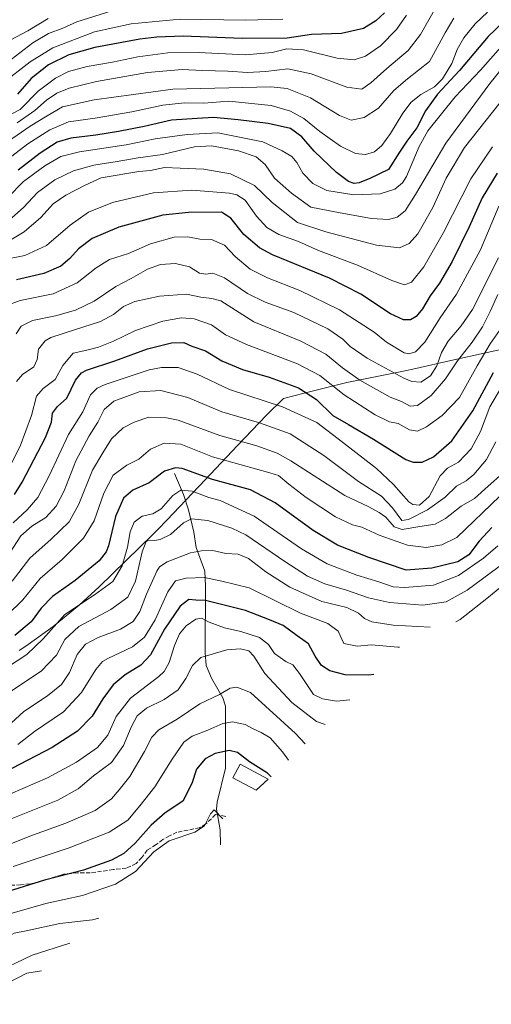
# Model space of a CAD drawing. Units: metres. Extents: x 630355 to 631757, y 4782007 to 4782917.
# Drawn here: x 630723 to 630907, y 4782328 to 4782712 of the extents above; entities that cross this region are included whole.
import ezdxf

# ---------------------------------------------------------------- set-up
doc = ezdxf.new("R2010")
doc.units = ezdxf.units.M
doc.header["$MEASUREMENT"] = 0
doc.linetypes.add('DGN Style 3', pattern=[2.307223, 1.648017, -0.659207])
for name, color, linetype, lineweight in [('Corriente natural lineal', 142, 'Continuous', 13), ('Curva de nivel maestra', 30, 'Continuous', 30), ('Curva de nivel normal', 30, 'Continuous', 0), ('Edificación Cxs', 1, 'Continuous', 13), ('Pastizal CxS', 92, 'Continuous', 0), ('Senda', 7, 'DGN Style 3', 0)]:
    doc.layers.add(name, color=color, linetype=linetype, lineweight=lineweight)

msp = doc.modelspace()

# ---------------------------------------------------------------- linework, layer by layer
at = {"layer": 'Corriente natural lineal', "color": 142, "linetype": 'Continuous', "lineweight": 13}
msp.add_polyline3d([(630783, 4782535, 675.1025), (630786.4715, 4782526.7925, 670.7321), (630788.4346, 4782520.7658, 668.0534), (630790.5409, 4782512.1432, 664.3186), (630791.4509, 4782506.1868, 662.0187), (630794.758, 4782496.8998, 657.4498), (630795.0463, 4782491.0192, 654.3443), (630794.9581, 4782464.9826, 641.5605), (630795.3739, 4782460.1549, 639.9061), (630797.3813, 4782455.1579, 638.0307), (630801.8917, 4782447.4831, 635.3229), (630802.8326, 4782444.2626, 634.1488), (630802.8629, 4782420.0539, 623.7224), (630799.6011, 4782406.7596, 622.0141), (630799.2998, 4782404.0078, 621.4843), (630800.851, 4782395.9298, 619.1955), (630800.9108, 4782390.1453, 616.7737)], dxfattribs=at)
at = {"layer": 'Curva de nivel maestra', "color": 30, "linetype": 'Continuous', "lineweight": 30, "flags": 128}
for points, elevation in [([(630864.94, 4782714.6801), (630861.56, 4782711.5201), (630856.72, 4782708.5401), (630848.08, 4782706.6401), (630836.38, 4782706.2401), (630826.94, 4782704.8401), (630809.38, 4782704.7401), (630786.4, 4782705.5901), (630776.07, 4782705.1501), (630769.41, 4782704.3901), (630751.94, 4782701.1301), (630741.83, 4782698.3601), (630733.84, 4782694.4701), (630727.13, 4782689.0601), (630721.73, 4782683.0301)], 775), ([(630911.1, 4782711.0701), (630905.27, 4782705.4201), (630894.12, 4782692.2001), (630885.57, 4782683.0101), (630880.81, 4782676.4801), (630877.54, 4782669.8401), (630873.55, 4782664.6701), (630870.77, 4782660.3301), (630866.4, 4782653.6501), (630859.22, 4782650.1201), (630854.97, 4782648.4401), (630852.99, 4782648.0901), (630850.78, 4782648.9201), (630846.19, 4782652.4401), (630837.48, 4782660.8001), (630832.68, 4782666.3801), (630828.18, 4782669.5601), (630819.48, 4782671.5901), (630807.85, 4782673.0201), (630798.14, 4782673.8301), (630791.84, 4782673.5101), (630781.82, 4782672.8001), (630771.1, 4782670.4001), (630761.12, 4782668.3601), (630752.33, 4782666.9801), (630742.52, 4782665.8701), (630737.22, 4782664.2201), (630730.57, 4782660.0201), (630721.95, 4782653.3301)], 750), ([(630908.79, 4782652.1401), (630902.93, 4782642.5601), (630897.85, 4782631.1801), (630891.28, 4782617.6901), (630886.32, 4782609.2801), (630882.72, 4782604.3401), (630879.74, 4782599.2101), (630877.19, 4782596.1901), (630874.98, 4782594.9801), (630872.33, 4782594.8901), (630867.21, 4782597.3401), (630855.68, 4782605.0101), (630843.4, 4782611.1701), (630821.21, 4782620.3401), (630816.07, 4782623.0301), (630810.03, 4782628.2901), (630804.94, 4782634.5601), (630801.31, 4782636.9101), (630788.38, 4782636.8601), (630778.49, 4782635.8301), (630761.26, 4782631.0601), (630750.86, 4782626.6801), (630745.53, 4782622.6701), (630742.22, 4782618.8701), (630738.6, 4782615.8301), (630732.07, 4782613.0801), (630721.4, 4782610.6001)], 725), ([(630720.53, 4782526.8401), (630723.63, 4782531.6201), (630732.7, 4782549.1001), (630735.07, 4782555.0201), (630735.43, 4782558.5401), (630737.4, 4782561.0901), (630740.99, 4782564.3501), (630744.42, 4782571.4601), (630746.73, 4782574.2801), (630748.72, 4782575.2701), (630759.67, 4782579.0001), (630772.41, 4782583.6901), (630781.83, 4782585.9801), (630786.68, 4782586.0401), (630789.74, 4782584.7001), (630795.07, 4782582.8601), (630801.4, 4782578.9201), (630809.48, 4782575.5301), (630819.91, 4782572.6101), (630831.31, 4782568.3801), (630838.37, 4782563.8901), (630844.71, 4782557.5901), (630850.86, 4782554.0601), (630860.59, 4782548.3301), (630873.23, 4782540.4801), (630876.06, 4782539.4001), (630879.54, 4782539.4401), (630883.96, 4782541.5401), (630891.17, 4782547.7101), (630899.31, 4782559.4201), (630907.35, 4782574.3401)], 700), ([(630906.77, 4782513.9901), (630901.79, 4782508.6501), (630897.8, 4782503.3301), (630893.5, 4782500.5401), (630883.3, 4782498.0501), (630873.39, 4782497.3001), (630858.82, 4782502.1901), (630846.6, 4782507.0301), (630837.04, 4782512.7501), (630822.3, 4782523.5501), (630812.64, 4782528.5601), (630797.86, 4782532.6801), (630786.03, 4782536.8901), (630783.36, 4782537.2401), (630779.14, 4782535.9301), (630773.16, 4782531.3401), (630766.71, 4782528.5501), (630763.03, 4782525.3601), (630760.02, 4782518.1901), (630757.22, 4782506.8001), (630756.39, 4782504.4101), (630753.57, 4782500.8801), (630744.27, 4782493.2001), (630735.43, 4782487.0301), (630730.94, 4782482.5001), (630727.06, 4782477.1701), (630720.73, 4782471.7701)], 675), ([(630860.75, 4782456.5801), (630858.78, 4782456.2801), (630849.6, 4782456.4501), (630843.6, 4782458.0501), (630840.28, 4782460.0801), (630837.88, 4782463.7801), (630835.27, 4782468.5901), (630830.84, 4782471.6901), (630825.41, 4782475.6701), (630820.08, 4782477.9201), (630810.7, 4782481.5101), (630795.02, 4782485.4901), (630791.33, 4782485.6201), (630788.58, 4782485.8301), (630785.16, 4782483.2501), (630779.1, 4782474.3201), (630773.58, 4782464.3201), (630769.87, 4782460.2601), (630763.69, 4782456.4501), (630759.07, 4782452.5001), (630755.07, 4782447.1001), (630750.84, 4782440.3701), (630745.11, 4782434.5401), (630735.31, 4782428.0601), (630719.51, 4782419.9401)], 650), ([(630820.71, 4782416.7001), (630819.24, 4782418.0401), (630812.28, 4782422.5101), (630807.5, 4782426.2101), (630804.26, 4782426.9401), (630798.8, 4782425.7301), (630794.92, 4782423.6901), (630791.58, 4782419.6301), (630789.76, 4782414.1201), (630786.18, 4782407.1501), (630779.35, 4782402.6001), (630773.85, 4782397.8401), (630767.62, 4782390.7601), (630763.18, 4782386.7601), (630758.44, 4782384.2101), (630747.55, 4782380.2801), (630732.33, 4782376.3201), (630714.22, 4782370.8001)], 625)]:
    msp.add_lwpolyline(points, dxfattribs=dict(at, elevation=elevation))
at = {"layer": 'Curva de nivel normal', "color": 30, "linetype": 'Continuous', "lineweight": 0, "flags": 128}
for points, elevation in [([(630884.94, 4782716.83), (630878.87, 4782706.26), (630874.12, 4782700.01), (630865.84, 4782693.01), (630859.58, 4782687.35), (630855.98, 4782684.96), (630850.24, 4782685.69), (630836.31, 4782690.91), (630827.24, 4782692.84), (630818.55, 4782691.82), (630811.44, 4782691.38), (630803.72, 4782691.89), (630793.96, 4782692.2), (630785.95, 4782692.61), (630772.41, 4782691.4), (630752.58, 4782687.95), (630741.89, 4782685.34), (630737.07, 4782683.32), (630733.04, 4782680.62), (630728.53, 4782676.62), (630721.64, 4782671.82)], 765), ([(630905.07, 4782715.01), (630900.21, 4782710.35), (630895.87, 4782705.01), (630893.23, 4782700.43), (630891.08, 4782694.92), (630887.5, 4782688.99), (630884.34, 4782685.9), (630879.09, 4782682.8), (630875.23, 4782679.85), (630871.97, 4782675.56), (630867.27, 4782667.68), (630863.9, 4782662.95), (630860.96, 4782660.51), (630857.51, 4782659.38), (630853.54, 4782659.81), (630847.78, 4782662.72), (630839.64, 4782668.45), (630833.36, 4782673.47), (630828.2, 4782676.4), (630820.69, 4782678.61), (630804.16, 4782680.19), (630794.38, 4782679.51), (630786.82, 4782679.56), (630778.4, 4782678.7), (630766.4, 4782676.08), (630752.04, 4782673.67), (630741.62, 4782672.18), (630734.37, 4782669.08), (630725.83, 4782663.57), (630710.97, 4782652.34)], 755), ([(630891.86, 4782712.67), (630888.49, 4782706.91), (630882.37, 4782695.69), (630873.91, 4782689.02), (630868.57, 4782684.36), (630862.54, 4782677.56), (630856.94, 4782673.84), (630851.82, 4782672.84), (630847.38, 4782674.63), (630835.98, 4782681.54), (630826.95, 4782685.2), (630820.51, 4782685.87), (630782.31, 4782684.87), (630751.68, 4782680.8), (630739.31, 4782677.98), (630733.3, 4782674.56), (630726.66, 4782670.55), (630714.28, 4782662)], 760), ([(630873.42, 4782713.81), (630869.55, 4782708.15), (630863.28, 4782701.85), (630857.41, 4782697.74), (630853.01, 4782696.36), (630846.47, 4782697.05), (630833.34, 4782700.26), (630826.82, 4782700.63), (630821.05, 4782699.21), (630810.63, 4782698.36), (630792.32, 4782699.26), (630780.37, 4782699.16), (630768.67, 4782697.52), (630758.77, 4782695.49), (630748.92, 4782693.82), (630741.62, 4782691.78), (630736.51, 4782689.26), (630729.82, 4782684.12), (630722.83, 4782677.04), (630714.73, 4782672.82)], 770), ([(630825.22, 4782712.22), (630810.65, 4782711.8), (630785.22, 4782712.18), (630766.07, 4782710.46), (630751.74, 4782707.29), (630735.52, 4782701.11), (630726.74, 4782695.64), (630715.68, 4782687.03)], 780), ([(630758.5, 4782715.46), (630744.95, 4782711.19), (630739.47, 4782708.68), (630733.85, 4782706.58), (630727.7, 4782702.95), (630717.65, 4782695.25)], 785), ([(630733.75, 4782712.44), (630725.79, 4782707.7), (630719.18, 4782704.19)], 790), ([(630911.21, 4782702.29), (630902.35, 4782692.38), (630892.46, 4782681.88), (630881.76, 4782668.61), (630878.42, 4782662.58), (630873.41, 4782650.9), (630871.84, 4782648.38), (630868.94, 4782645.91), (630863.18, 4782644.07), (630852.94, 4782643.77), (630842.41, 4782645.34), (630836.99, 4782648.1), (630832.98, 4782652.16), (630830.72, 4782656.26), (630828.69, 4782658.69), (630824.99, 4782660.92), (630817.43, 4782664.36), (630799.89, 4782667.91), (630787.96, 4782667.22), (630775.4, 4782665.54), (630764.13, 4782663.19), (630745.98, 4782660.42), (630738.63, 4782658.62), (630732.4, 4782655), (630724.06, 4782648.93), (630717.95, 4782642.64)], 745), ([(630913.62, 4782696.63), (630905.94, 4782687.12), (630888.76, 4782663.82), (630876.94, 4782643.82), (630872.88, 4782637.46), (630869.77, 4782634.99), (630866.5, 4782634.04), (630859.8, 4782634.42), (630847.62, 4782636.63), (630836.09, 4782638.87), (630828.57, 4782644.32), (630821.92, 4782650.27), (630818.35, 4782655.49), (630814.89, 4782658.58), (630807.9, 4782660.84), (630797.41, 4782662.78), (630790.82, 4782662.4), (630778.34, 4782659.46), (630768.82, 4782658.12), (630760.6, 4782656.69), (630751.47, 4782655.32), (630743.59, 4782653.01), (630736.27, 4782649.55), (630729.51, 4782644.59), (630724.08, 4782638.72), (630712.63, 4782628.78)], 740), ([(630912.41, 4782682.87), (630896.12, 4782662.12), (630888.91, 4782650.23), (630883.67, 4782638.77), (630877.84, 4782628.5), (630874.51, 4782624.73), (630870.76, 4782623.08), (630861.78, 4782624.03), (630842.03, 4782629.28), (630830.98, 4782632.91), (630821.02, 4782640.75), (630814.15, 4782647.3), (630804.79, 4782651.86), (630794.48, 4782653.75), (630785.15, 4782654.09), (630779.13, 4782654.4), (630773.6, 4782653.26), (630769.11, 4782652.86), (630754.4, 4782650.32), (630748.17, 4782647.48), (630740.6, 4782643.6), (630735.62, 4782640.14), (630730.84, 4782634.9), (630724.39, 4782629.28), (630715.84, 4782624.15)], 735), ([(630907.01, 4782662.46), (630898.51, 4782650), (630887.92, 4782629), (630880.21, 4782615.66), (630875.46, 4782609.6), (630872.68, 4782608.6), (630867.72, 4782610.32), (630854.39, 4782616.28), (630839.2, 4782622), (630831.28, 4782625.5), (630823.61, 4782628.19), (630819.01, 4782630.92), (630814.96, 4782635.4), (630810.55, 4782641.63), (630807.26, 4782643.73), (630804.39, 4782644.31), (630789.77, 4782645.52), (630774.78, 4782644.54), (630758.83, 4782640.66), (630749.4, 4782636.92), (630742.33, 4782631.91), (630733.1, 4782623.9), (630724.65, 4782620.08), (630715.39, 4782618.23)], 730), ([(630909.4, 4782639.24), (630902.31, 4782622.31), (630892.97, 4782605), (630886.62, 4782595.67), (630880.63, 4782586.26), (630876.95, 4782582.41), (630874.39, 4782581.73), (630872.6, 4782582.11), (630865.67, 4782586.26), (630860.87, 4782590.13), (630847.38, 4782598.79), (630831.9, 4782606.42), (630819.28, 4782611.28), (630812.49, 4782614.74), (630806.7, 4782619.62), (630802.52, 4782624.12), (630797.39, 4782626.22), (630792.88, 4782626.4), (630788.15, 4782627.31), (630782.88, 4782627.18), (630773.57, 4782624.6), (630765.04, 4782620.88), (630757.62, 4782618.52), (630752.37, 4782615.28), (630745.07, 4782609.37), (630735.66, 4782605.02), (630722.78, 4782602.44), (630717.21, 4782600.44)], 720), ([(630909.28, 4782619.08), (630899.2, 4782599.01), (630894.8, 4782592.62), (630889.76, 4782586.63), (630887.14, 4782582.16), (630885.28, 4782577.04), (630882.8, 4782573.14), (630879.06, 4782570.62), (630875.57, 4782570.88), (630872.41, 4782572.22), (630858.11, 4782580.02), (630851.48, 4782584.51), (630848.67, 4782587.42), (630842.79, 4782591.42), (630829.57, 4782597.79), (630818.31, 4782601.8), (630811.44, 4782605.26), (630802.43, 4782611.36), (630797.96, 4782613.21), (630795.21, 4782612.75), (630792.74, 4782613.19), (630788.82, 4782615.57), (630783.41, 4782616.88), (630777.5, 4782616.52), (630772.5, 4782614.69), (630766.1, 4782611.12), (630760.16, 4782607.92), (630751.65, 4782602.21), (630744.39, 4782598.77), (630736.53, 4782596.56), (630727.55, 4782594.64), (630723.15, 4782592.53), (630721.21, 4782589.46)], 715), ([(630909.05, 4782604.76), (630906.1, 4782598.22), (630903.07, 4782592.2), (630899.07, 4782586.22), (630893.36, 4782578.9), (630888.72, 4782571.97), (630883.09, 4782565.39), (630877.76, 4782561.5), (630874.85, 4782561.26), (630871.45, 4782563.07), (630867.07, 4782564.74), (630855.32, 4782571.46), (630848.55, 4782576.25), (630842.06, 4782581.52), (630832.27, 4782586.67), (630813.93, 4782594.16), (630801.05, 4782602.37), (630797.58, 4782603.3), (630793.2, 4782603.81), (630787.71, 4782604.97), (630777.16, 4782604.22), (630767.52, 4782602.07), (630763.1, 4782600.19), (630759.19, 4782596.99), (630754.13, 4782594.33), (630744.02, 4782591), (630734.72, 4782588.11), (630732.56, 4782586.72), (630729.95, 4782583.5), (630729.42, 4782579.45), (630728.17, 4782576.56), (630723.73, 4782573.59), (630721.33, 4782570.9)], 710), ([(630914.21, 4782597.29), (630906.08, 4782585.58), (630901.05, 4782576.99), (630894.09, 4782564.58), (630887.36, 4782557.64), (630881.29, 4782553.16), (630877.78, 4782551.53), (630874.62, 4782552.02), (630870.15, 4782554.53), (630866.84, 4782555.11), (630861.25, 4782557.84), (630849.16, 4782565.74), (630839.71, 4782573.24), (630831.01, 4782577.74), (630811.04, 4782585.26), (630802.87, 4782589.14), (630797.37, 4782592.97), (630790.67, 4782595.27), (630785.75, 4782595.68), (630778.46, 4782594.39), (630767.82, 4782590.75), (630759.13, 4782586.65), (630753.33, 4782584.3), (630748.74, 4782583.09), (630743.4, 4782581.89), (630739.4, 4782577.14), (630736.4, 4782571.63), (630731.73, 4782568.22), (630729.2, 4782565.17), (630727.21, 4782557.56), (630722.82, 4782545.66), (630718.1, 4782536.4)], 705), ([(630912.36, 4782571.75), (630905.97, 4782561.05), (630902.3, 4782551.42), (630898.66, 4782544.66), (630893.74, 4782539.4), (630889.5, 4782537.09), (630886.59, 4782534.04), (630882.34, 4782526.06), (630878.55, 4782522.62), (630875.98, 4782522.84), (630874.38, 4782523.96), (630868.43, 4782530.68), (630861.78, 4782536.94), (630848.55, 4782547.2), (630838.45, 4782554.9), (630825.06, 4782561.05), (630804.47, 4782567.72), (630791.87, 4782573.8), (630784.42, 4782576.36), (630777.85, 4782576.35), (630773.1, 4782575.43), (630755.98, 4782569.68), (630752.81, 4782568.26), (630750.18, 4782565.66), (630747.17, 4782558.99), (630741.62, 4782550.16), (630734.04, 4782534.09), (630729.63, 4782525.59), (630725.58, 4782520.77), (630720.05, 4782515.74)], 695), ([(630908.26, 4782547.36), (630904.65, 4782540.49), (630899.76, 4782534.57), (630896.73, 4782532.15), (630892.98, 4782530.1), (630888.55, 4782525.75), (630881.7, 4782520.8), (630874.19, 4782517.08), (630871.58, 4782516.66), (630867.98, 4782521.56), (630863.7, 4782526.16), (630854.78, 4782531.9), (630841.28, 4782542.08), (630828.15, 4782550.42), (630816.14, 4782554.81), (630801.39, 4782559), (630788.2, 4782564.63), (630777.7, 4782567.33), (630769.17, 4782566.86), (630759.32, 4782563.16), (630755.54, 4782559.99), (630753.1, 4782554.99), (630749.73, 4782549.66), (630744.55, 4782539.99), (630739.91, 4782528.27), (630736.81, 4782522.26), (630732.74, 4782517.82), (630727.4, 4782514.42), (630723.06, 4782510.63), (630718.73, 4782504.03)], 690), ([(630910.92, 4782535.06), (630905.36, 4782530.05), (630900.03, 4782525.28), (630894.73, 4782522.19), (630888.72, 4782517.44), (630884.58, 4782515.24), (630878.67, 4782514.3), (630871.74, 4782513.11), (630868.66, 4782514.24), (630865.41, 4782517.97), (630862.75, 4782519.73), (630858.75, 4782522.02), (630849.42, 4782526.35), (630828.29, 4782539.97), (630823.02, 4782542.89), (630815.1, 4782545.75), (630800.63, 4782549.84), (630784.43, 4782555.76), (630779.91, 4782556.77), (630772.99, 4782556.94), (630767.2, 4782555.03), (630762.9, 4782552.87), (630758.38, 4782548.46), (630754.97, 4782543.01), (630751.02, 4782536.33), (630745.72, 4782522.99), (630741.9, 4782516.08), (630734.92, 4782509.33), (630726.62, 4782501.95), (630719.62, 4782493.02)], 685), ([(630909.89, 4782526.1), (630893.14, 4782510.09), (630887.3, 4782507.18), (630881.14, 4782506.12), (630873.84, 4782507.06), (630862.82, 4782510.97), (630856, 4782514.07), (630852.43, 4782514.96), (630845.81, 4782518.06), (630834.37, 4782525.61), (630827.54, 4782530.78), (630823.58, 4782534.19), (630820.12, 4782535.24), (630797.75, 4782541.45), (630785.4, 4782546.4), (630778.93, 4782546.84), (630773.56, 4782544.44), (630769.03, 4782540.53), (630764.34, 4782538.2), (630759.08, 4782534.33), (630755.42, 4782527.38), (630751.64, 4782516.53), (630747.52, 4782509.73), (630739.2, 4782501.41), (630730.57, 4782494.01), (630723.85, 4782485.65), (630717.62, 4782479.65)], 680), ([(630909.01, 4782506.83), (630903.42, 4782501.94), (630893.67, 4782495.15), (630884.04, 4782491.44), (630872.85, 4782490.48), (630868.22, 4782490.83), (630862.72, 4782492.79), (630854.11, 4782495.29), (630842.52, 4782499.71), (630832.52, 4782505.66), (630814.1, 4782518.34), (630800.8, 4782524.46), (630796.43, 4782525.64), (630789.82, 4782528.15), (630785.39, 4782528.45), (630782.39, 4782526.47), (630777.74, 4782521.19), (630774.57, 4782519.23), (630770.4, 4782518.34), (630767.31, 4782516.06), (630765.68, 4782512.23), (630764.65, 4782506.2), (630762.57, 4782498.96), (630758.88, 4782492.9), (630751.81, 4782487.63), (630740.16, 4782479.99), (630731.75, 4782470.46), (630725.39, 4782464.4), (630713.89, 4782457.02)], 670), ([(630912.03, 4782500.54), (630897.14, 4782489.54), (630888.94, 4782484.94), (630879.81, 4782483.58), (630866.8, 4782484.66), (630858.59, 4782486.43), (630850.07, 4782489.43), (630841.57, 4782492.01), (630834.8, 4782494.92), (630826.07, 4782500.64), (630810.82, 4782511.07), (630805.29, 4782513.7), (630795.98, 4782516.68), (630789.58, 4782517.27), (630786.51, 4782515.74), (630781.43, 4782511.26), (630777.42, 4782509.23), (630775.12, 4782508.86), (630773.23, 4782509.04), (630771.95, 4782508.41), (630770.4, 4782504.42), (630767.78, 4782493.05), (630764.83, 4782486.75), (630758.1, 4782481.98), (630745.67, 4782475.32), (630740.19, 4782470.19), (630736.9, 4782464.14), (630731.02, 4782457.83), (630719.05, 4782450)], 665), ([(630882.73, 4782475.09), (630868.2, 4782475.87), (630859.94, 4782477.13), (630857.06, 4782478.38), (630854.69, 4782480.51), (630850.16, 4782482.67), (630840.45, 4782485.11), (630828.01, 4782490.64), (630818.62, 4782496.68), (630811.81, 4782501.89), (630807.81, 4782503.53), (630803.06, 4782503.85), (630797.96, 4782505), (630793.54, 4782504.78), (630789.27, 4782504.08), (630780.13, 4782500.5), (630777.1, 4782498.55), (630776.09, 4782496.92), (630772.03, 4782487.92), (630769.45, 4782481.11), (630766.82, 4782477.2), (630761.88, 4782474.28), (630753.16, 4782470.96), (630748.22, 4782468.43), (630745.04, 4782464.44), (630742, 4782457.43), (630738.87, 4782452.65), (630733.39, 4782448.32), (630724.2, 4782442.11), (630716.12, 4782434.72)], 660), ([(630927.26, 4782504.65), (630904.79, 4782486.18), (630894.42, 4782478.08), (630892.73, 4782477.14)], 660), ([(630721.9, 4782429.3), (630728.44, 4782434.34), (630739.66, 4782441.97), (630746.75, 4782449.51), (630752.32, 4782458.55), (630754.93, 4782461.67), (630756.95, 4782462.87), (630766.58, 4782467.42), (630771.29, 4782471.12), (630775.46, 4782477.96), (630780.44, 4782488.78), (630783.35, 4782493.1), (630787.49, 4782494.23), (630794.68, 4782494.38), (630801.42, 4782492.98), (630812.14, 4782490.33), (630832.18, 4782480.53), (630842.75, 4782476.53), (630846.77, 4782473.45), (630849.08, 4782468.65), (630854.22, 4782467.62), (630859.86, 4782468.14), (630870.08, 4782467.21), (630870.79, 4782467.21)], 655), ([(630719.06, 4782409.99), (630733.42, 4782416.28), (630744.77, 4782422.43), (630752.89, 4782428.15), (630757.01, 4782432.88), (630760.18, 4782440.21), (630765.84, 4782447.36), (630776.86, 4782455.81), (630779.01, 4782457.8), (630780.91, 4782461.21), (630782.94, 4782467.88), (630784.94, 4782472.43), (630787.5, 4782475.51), (630791.3, 4782478.17), (630793.5, 4782478.62), (630796.47, 4782477.05), (630802.49, 4782474.73), (630808.84, 4782473.42), (630816.18, 4782470.97), (630819.58, 4782468.35), (630822.04, 4782464.73), (630826.46, 4782461.63), (630829.08, 4782460.34), (630831.76, 4782456.97), (630837.22, 4782448.79), (630840.7, 4782447.04), (630846.13, 4782446.14), (630851.4, 4782446.74)], 645), ([(630841.72, 4782437.05), (630838.32, 4782438.2), (630828.74, 4782445.72), (630818.23, 4782457.04), (630813.9, 4782463.76), (630811.95, 4782465.76), (630808.76, 4782466.6), (630803.38, 4782466.25), (630793.19, 4782463.19), (630789.94, 4782460.14), (630787.35, 4782454.98), (630784.36, 4782450.65), (630778.96, 4782446.77), (630772.01, 4782443.46), (630768.41, 4782440.43), (630766.08, 4782435.98), (630763.11, 4782428.87), (630758.45, 4782422.31), (630751.4, 4782417), (630745.46, 4782412.01), (630737.51, 4782407.56), (630717.94, 4782399.72)], 640), ([(630833.96, 4782429.48), (630830.13, 4782433.54), (630812.62, 4782449.53), (630807.24, 4782451.66), (630804.67, 4782451.29), (630800.54, 4782448.84), (630792.88, 4782445.18), (630783.97, 4782439.19), (630776.9, 4782434.98), (630774.17, 4782432.15), (630771.32, 4782426.49), (630765.58, 4782416.8), (630761.4, 4782411.58), (630758.4, 4782408.11), (630752.07, 4782403.52), (630740.54, 4782398.56), (630726.62, 4782393.52), (630716.54, 4782389.46)], 635), ([(630827.47, 4782423.16), (630825.16, 4782426.39), (630820.3, 4782431.86), (630816.79, 4782434.02), (630813.69, 4782435.33), (630810.5, 4782437.02), (630805.64, 4782438.16), (630801.79, 4782437.52), (630795.92, 4782434.82), (630789.89, 4782432.5), (630786.64, 4782430.13), (630782.04, 4782423.52), (630775.31, 4782412.72), (630769.4, 4782405.32), (630764.74, 4782399.73), (630757.54, 4782395.1), (630741.92, 4782388.96), (630720.05, 4782381.75)], 630), ([(630801.82, 4782400.28), (630798.5, 4782403.76), (630796.96, 4782402.25), (630794.62, 4782397.53), (630790.96, 4782395.09), (630780.85, 4782391.7), (630774.9, 4782387.45), (630767.77, 4782379.69), (630760, 4782374.73), (630747.12, 4782370.36), (630732.74, 4782367.22), (630718.8, 4782363.22), (630711.65, 4782359.05), (630706.86, 4782356.69), (630701.05, 4782355.62), (630689.64, 4782353.87), (630673.53, 4782348.79), (630670.76, 4782347.66), (630668.82, 4782345.46), (630666.48, 4782337.86), (630661.45, 4782326.94)], 620), ([(630753.43, 4782361.56), (630751.04, 4782360.91), (630738.2, 4782359.48), (630725.15, 4782356.64), (630720.47, 4782355.72), (630718.58, 4782354.66), (630715, 4782351.26), (630710.49, 4782348.5), (630704, 4782347.08), (630692.19, 4782345.68), (630678.54, 4782342.13), (630676.28, 4782341.34), (630674.7, 4782339.76), (630673.05, 4782334.3), (630669.34, 4782325.96), (630663.36, 4782314.3), (630653.78, 4782286.36), (630651.57, 4782277.3), (630650.75, 4782269.27)], 615), ([(630742.16, 4782351.72), (630727.46, 4782347.14), (630711.81, 4782339.64), (630704.66, 4782338.14), (630695.98, 4782338.11), (630684.64, 4782336.3), (630680.85, 4782334.44), (630680.55, 4782332.2), (630680.79, 4782330.5), (630678.96, 4782326.79), (630672.86, 4782316.64), (630669.05, 4782308.46), (630666.39, 4782298.63), (630661.52, 4782283.29), (630660.34, 4782277.14)], 610), ([(630731.13, 4782341.03), (630725.45, 4782340.12), (630718.15, 4782336.34), (630707.98, 4782331.52), (630702.6, 4782330.18), (630696.67, 4782330.22), (630690.04, 4782329.16), (630687.04, 4782326.67), (630683.94, 4782319.76), (630676.73, 4782304.99), (630670.77, 4782286.38)], 605)]:
    msp.add_lwpolyline(points, dxfattribs=dict(at, elevation=elevation))
at = {"layer": 'Edificación Cxs', "color": 1, "linetype": 'Continuous', "lineweight": 13}
msp.add_polyline3d([(630819.5501, 4782415.8001, 626.3022), (630814.8301, 4782411.4901, 624.9632), (630805.7801, 4782416.2701, 624.1086), (630808.6001, 4782421.5901, 625.2855), (630819.5501, 4782415.8001, 626.3022)], dxfattribs=at)
msp.add_3dface([(630819.5501, 4782415.8001, 626.3022), (630814.8301, 4782411.4901, 626.3022), (630805.7801, 4782416.2701, 626.3022), (630808.6001, 4782421.5901, 626.3022)], dxfattribs=at)
at = {"layer": 'Pastizal CxS', "color": 92, "linetype": 'Continuous', "lineweight": 0}
msp.add_polyline3d([(630915.5105, 4782584.5449, 701.8116), (630891.9249, 4782579.3943, 713.1721), (630875.9007, 4782575.7225, 718.3518), (630870.9739, 4782574.6587, 716.7159), (630850.1321, 4782570.4327, 708.1111), (630833.4973, 4782566.3885, 700.0747), (630825.5297, 4782564.2941, 697.4884), (630818.8453, 4782557.7933, 692.8318), (630807.5167, 4782545.8811, 685.1489), (630792.7639, 4782530.2101, 672.8125), (630792.3483, 4782529.7699, 672.4554), (630780.1683, 4782516.9099, 669.1732), (630776.3813, 4782513.0185, 668.1237), (630774.5643, 4782511.2245, 667.6108), (630753.5443, 4782490.7345, 672.9952), (630745.8091, 4782483.5819, 671.6908), (630735.6923, 4782475.2793, 670.7587), (630725.0541, 4782467.6561, 673.4681), (630722.4603, 4782465.9519, 673.568)], dxfattribs=at)
msp.add_polyline3d([(630915.5105, 4782584.5449, 701.8116), (630891.9249, 4782579.3943, 713.1721), (630875.9007, 4782575.7225, 718.3518), (630870.9739, 4782574.6587, 716.7159), (630850.1321, 4782570.4327, 708.1111), (630833.4973, 4782566.3885, 700.0747), (630825.5297, 4782564.2941, 697.4884), (630818.8453, 4782557.7933, 692.8318), (630807.5167, 4782545.8811, 685.1489), (630792.7639, 4782530.2101, 672.8125), (630792.3483, 4782529.7699, 672.4554), (630780.1683, 4782516.9099, 669.1732), (630776.3813, 4782513.0185, 668.1237), (630774.5643, 4782511.2245, 667.6108), (630753.5443, 4782490.7345, 672.9952), (630745.8091, 4782483.5819, 671.6908), (630735.6923, 4782475.2793, 670.7587), (630725.0541, 4782467.6561, 673.4681), (630722.4603, 4782465.9519, 673.568)], dxfattribs=at)
at = {"layer": 'Senda', "color": 7, "linetype": 'DGN Style 3', "lineweight": 0}
msp.add_polyline3d([(630802.9635, 4782401.2183, 620.6975), (630799.8501, 4782401.8801, 620.8834), (630799.0301, 4782401.9151, 620.9278), (630795.1001, 4782398.2001, 621.1885), (630792.7801, 4782396.7601, 621.6001), (630783.9101, 4782395.0401, 621.9354), (630781.0001, 4782393.6801, 621.8827), (630778.4501, 4782392.2301, 621.8244), (630775.8401, 4782390.2101, 621.9333), (630772.3301, 4782388.0701, 622.6058), (630770.2401, 4782385.1801, 622.4522), (630768.0201, 4782382.8101, 622.4137), (630764.1601, 4782381.0801, 623.0014), (630759.1401, 4782380.4901, 624.0215), (630750.1501, 4782379.2001, 625.1907), (630745.0701, 4782379.1901, 625.7713), (630739.6701, 4782378.6501, 626.0429), (630738.9801, 4782378.4301, 626.0032), (630734.0201, 4782376.8701, 625.8343), (630728.9201, 4782375.2701, 625.8214), (630722.9801, 4782374.5101, 626.5627), (630716.6401, 4782374.3001, 627.4009)], dxfattribs=at)

doc.saveas('drawing.dxf')
